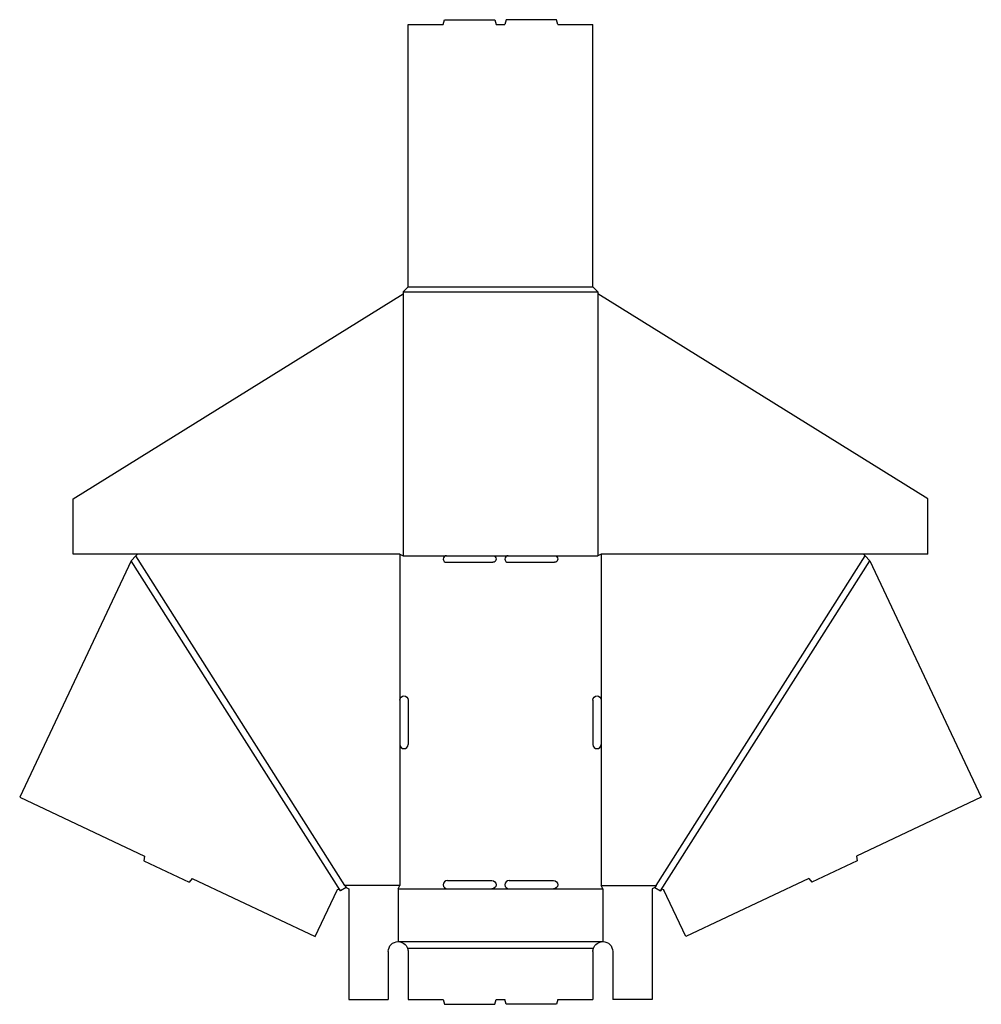
# Model space of a CAD drawing. Extents: x 0.1 to 36.5, y 0 to 37.3.
import ezdxf

# ---------------------------------------------------------------- set-up
doc = ezdxf.new("R2010")
doc.units = 0
doc.header["$MEASUREMENT"] = 0
doc.layers.add('CREASE', color=7, linetype='CONTINUOUS')
doc.layers.add('THRU-CUT', color=7, linetype='CONTINUOUS')

msp = doc.modelspace()

# ---------------------------------------------------------------- linework, layer by layer
at = {"layer": 'CREASE', "color": 3}
for p, q in [((14.606, 27), (21.981, 27)), ((14.606, 26.926), (14.606, 17)), ((14.794, 27.188), (21.794, 27.188)), ((21.981, 26.926), (21.981, 17)), ((12.237, 4.294), (4.31, 16.804)), ((12.402, 4.5), (4.481, 17)), ((14.481, 17.062), (14.481, 11.531)), ((14.606, 17), (16.252, 17)), ((18.002, 17), (18.585, 17)), ((20.335, 17), (21.981, 17)), ((22.106, 17.062), (22.106, 11.531)), ((24.186, 4.5), (32.106, 17)), ((24.351, 4.294), (32.278, 16.804)), ((14.481, 9.844), (14.481, 4.5)), ((22.106, 9.844), (22.106, 4.5)), ((14.481, 4.5), (12.402, 4.5)), ((22.106, 4.5), (24.186, 4.5)), ((14.419, 4.375), (16.283, 4.375)), ((17.971, 4.375), (18.617, 4.375)), ((20.304, 4.375), (22.169, 4.375)), ((14.419, 2.375), (22.169, 2.375)), ((14.772, 2.125), (21.815, 2.125))]:
    msp.add_line(p, q, dxfattribs=at)
at = {"layer": 'THRU-CUT', "color": 5}
for p, q in [((16.127, 37.125), (16.177, 37.312)), ((16.177, 37.312), (18.077, 37.312)), ((18.077, 37.312), (18.127, 37.125)), ((18.511, 37.312), (18.46, 37.125)), ((20.41, 37.312), (18.511, 37.312)), ((20.46, 37.125), (20.41, 37.312)), ((14.794, 27.188), (14.794, 37.125)), ((14.794, 37.125), (16.127, 37.125)), ((18.127, 37.125), (18.46, 37.125)), ((20.46, 37.125), (21.794, 37.125)), ((21.794, 27.188), (21.794, 37.125)), ((2.106, 19.159), (14.606, 26.926)), ((14.606, 27), (14.794, 27.188)), ((14.606, 27), (14.606, 26.926)), ((21.794, 27.188), (21.981, 27)), ((21.981, 27), (21.981, 26.926)), ((34.481, 19.159), (21.981, 26.926)), ((2.106, 17.062), (2.106, 19.159)), ((34.481, 17.062), (34.481, 19.159)), ((4.31, 16.804), (0.083, 7.854)), ((14.481, 17.062), (2.106, 17.062)), ((4.31, 16.804), (4.481, 17)), ((4.481, 17), (4.544, 17.062)), ((14.481, 17.062), (14.606, 17)), ((16.252, 17), (18.002, 17)), ((18.585, 17), (20.335, 17)), ((22.106, 17.062), (21.981, 17)), ((34.481, 17.062), (22.106, 17.062)), ((32.106, 17), (32.044, 17.062)), ((32.278, 16.804), (32.106, 17)), ((32.278, 16.804), (36.504, 7.854)), ((16.252, 16.75), (18.002, 16.75)), ((18.585, 16.75), (20.335, 16.75)), ((14.481, 11.531), (14.481, 9.844)), ((14.794, 11.531), (14.794, 9.844)), ((21.794, 11.531), (21.794, 9.844)), ((22.106, 11.531), (22.106, 9.844)), ((0.083, 7.854), (4.815, 5.619)), ((36.504, 7.854), (31.773, 5.619)), ((4.815, 5.619), (4.781, 5.435)), ((31.773, 5.619), (31.806, 5.435)), ((4.781, 5.435), (6.496, 4.625)), ((31.806, 5.435), (30.092, 4.625)), ((6.617, 4.768), (6.496, 4.625)), ((6.617, 4.768), (11.273, 2.569)), ((12.402, 4.5), (12.448, 4.428)), ((14.419, 4.375), (14.481, 4.5)), ((16.283, 4.688), (17.971, 4.688)), ((18.617, 4.688), (20.304, 4.688)), ((22.169, 4.375), (22.106, 4.5)), ((24.186, 4.5), (24.14, 4.428)), ((29.97, 4.768), (25.314, 2.569)), ((29.97, 4.768), (30.092, 4.625)), ((11.273, 2.569), (12.103, 4.326)), ((12.212, 4.333), (12.237, 4.294)), ((12.448, 4.428), (12.237, 4.294)), ((12.448, 4.428), (12.544, 4.375)), ((12.544, 4.375), (12.544, 0.188)), ((14.419, 4.375), (14.419, 2.375)), ((16.283, 4.375), (17.971, 4.375)), ((18.617, 4.375), (20.304, 4.375)), ((22.169, 4.375), (22.169, 2.375)), ((24.14, 4.428), (24.044, 4.375)), ((24.044, 4.375), (24.044, 0.188)), ((24.14, 4.428), (24.351, 4.294)), ((24.375, 4.333), (24.351, 4.294)), ((25.314, 2.569), (24.485, 4.326)), ((14.044, 2), (14.044, 0.188)), ((14.794, 2), (14.794, 0.188)), ((21.794, 2), (21.794, 0.188)), ((22.544, 2), (22.544, 0.188)), ((12.544, 0.188), (14.044, 0.188)), ((14.794, 0.188), (16.127, 0.188)), ((16.127, 0.188), (16.177, 0)), ((16.177, 0), (18.077, 0)), ((18.077, 0), (18.127, 0.188)), ((18.127, 0.188), (18.46, 0.188)), ((18.511, 0), (18.46, 0.188)), ((20.41, 0), (18.511, 0)), ((20.46, 0.188), (20.41, 0)), ((20.46, 0.188), (21.794, 0.188)), ((24.044, 0.188), (22.544, 0.188))]:
    msp.add_line(p, q, dxfattribs=at)
for centre, radius, start, end in [((16.252, 16.875), 0.125, 90, 270), ((18.585, 16.875), 0.125, 90, 270), ((14.638, 9.844), 0.156, 180, 0), ((21.95, 9.844), 0.156, 180, 0), ((16.283, 4.531), 0.156, 90, 270), ((18.617, 4.531), 0.156, 90, 270)]:
    msp.add_arc(centre, radius, start, end, dxfattribs=at)
at = {"layer": 'THRU-CUT', "color": 5, "extrusion": (0, 0, -1)}
for centre, radius, start, end in [((-18.002, 16.875), 0.125, 90, 270), ((-20.335, 16.875), 0.125, 90, 270), ((-14.638, 11.531), 0.156, 0, 180), ((-21.95, 11.531), 0.156, 0, 180), ((-17.971, 4.531), 0.156, 90, 270), ((-20.304, 4.531), 0.156, 90, 270), ((-12.159, 4.299), 0.0625, 25.2781, 147.6391), ((-24.428, 4.299), 0.0625, 32.3609, 154.7219), ((-14.419, 2), 0.375, 0, 90), ((-14.419, 2), 0.375, 90, 160.5288), ((-22.169, 2), 0.375, 19.4712, 90), ((-22.169, 2), 0.375, 90, 180), ((-14.419, 2), 0.375, 160.5288, 180), ((-22.169, 2), 0.375, 0, 19.4712)]:
    msp.add_arc(centre, radius, start, end, dxfattribs=at)

doc.saveas('drawing.dxf')
